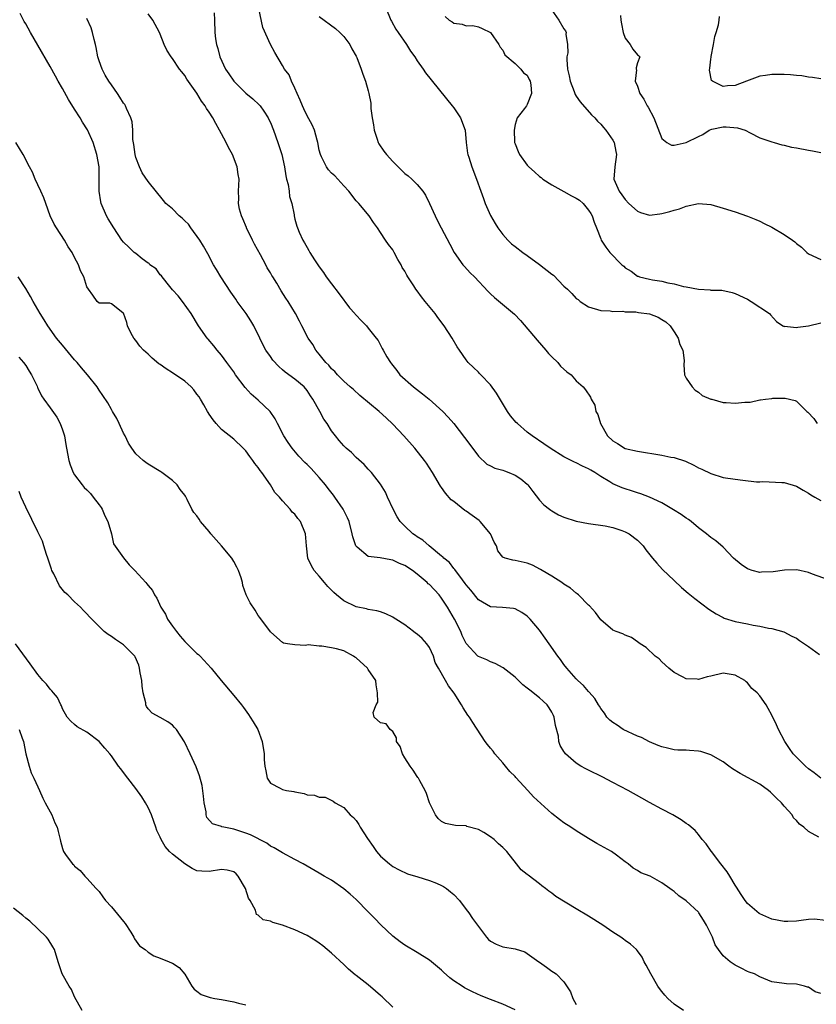
# Model space of a CAD drawing. Units: inches. Extents: x 2634000 to 2637000, y 1473067 to 1476000.
# Drawn here: x 2634778 to 2634908, y 1473306 to 1473467 of the extents above; entities that cross this region are included whole.
import ezdxf

# ---------------------------------------------------------------- set-up
doc = ezdxf.new("R2010")
doc.units = ezdxf.units.IN
doc.header["$MEASUREMENT"] = 0
doc.layers.add('LD26341473_2ft', color=20, linetype='Continuous')

msp = doc.modelspace()

# ---------------------------------------------------------------- linework, layer by layer
at = {"layer": 'LD26341473_2ft'}
for points, elevation in [([(2634809.8, 1473468.2), (2634809.88, 1473467), (2634809.94, 1473465), (2634810.04, 1473463.96), (2634810.17, 1473463), (2634810.38, 1473462.38), (2634810.74, 1473461), (2634811.68, 1473459), (2634812.2, 1473458.2), (2634813.02, 1473457), (2634815, 1473455.05), (2634816.11, 1473454.11), (2634817.17, 1473453.17), (2634817.31, 1473453), (2634817.91, 1473452.09), (2634818.66, 1473451), (2634818.77, 1473450.77), (2634819, 1473450.27), (2634819.5, 1473449), (2634820.2, 1473447), (2634820.85, 1473445), (2634821.3, 1473443), (2634821.53, 1473441.53), (2634821.65, 1473441), (2634821.89, 1473440.11), (2634822.06, 1473439), (2634822.14, 1473438.14), (2634822.49, 1473437), (2634822.86, 1473435.14), (2634822.87, 1473435), (2634823, 1473434.47), (2634823.31, 1473433.31), (2634823.41, 1473433), (2634823.7, 1473432.3), (2634824.31, 1473431), (2634824.59, 1473430.59), (2634825, 1473429.8), (2634825.3, 1473429.3), (2634825.44, 1473429), (2634826.21, 1473427.79), (2634826.74, 1473427), (2634827, 1473426.67), (2634827.7, 1473425.7), (2634828.14, 1473425), (2634829, 1473423.89), (2634830.22, 1473422.22), (2634831.96, 1473419.96), (2634832.81, 1473419), (2634832.88, 1473418.88), (2634833, 1473418.75), (2634833.85, 1473417.85), (2634834.72, 1473417), (2634835, 1473416.63), (2634836.31, 1473415), (2634836.6, 1473414.6), (2634837, 1473413.81), (2634837.3, 1473413.3), (2634837.44, 1473413), (2634838.06, 1473411.94), (2634838.64, 1473411), (2634838.8, 1473410.8), (2634839, 1473410.51), (2634839.68, 1473409.68), (2634840.18, 1473409), (2634842.39, 1473407), (2634843.88, 1473405.88), (2634844.97, 1473405), (2634847.18, 1473403), (2634848.07, 1473402.07), (2634849.01, 1473401.01), (2634850.76, 1473398.76), (2634851.59, 1473397.59), (2634853, 1473395.69), (2634854.4, 1473394.4), (2634855, 1473394.11), (2634855.72, 1473393.72), (2634857, 1473393.37), (2634857.26, 1473393.26), (2634857.97, 1473393), (2634859, 1473392.57), (2634859.95, 1473391.95), (2634861, 1473391.1), (2634861.1, 1473391), (2634861.88, 1473389.88), (2634863, 1473388.5), (2634863.7, 1473387.7), (2634864.63, 1473387), (2634864.83, 1473386.83), (2634865, 1473386.75), (2634866.1, 1473386.1), (2634867, 1473385.71), (2634869, 1473385.06), (2634871, 1473384.65), (2634873.73, 1473384.27), (2634875, 1473383.99), (2634876.48, 1473383.52), (2634877, 1473383.33), (2634877.63, 1473383), (2634879, 1473381.92), (2634879.92, 1473381), (2634880.38, 1473380.38), (2634881.46, 1473379), (2634882.16, 1473378.16), (2634883.13, 1473377.13), (2634885, 1473375.33), (2634886.22, 1473374.22), (2634887.29, 1473373.29), (2634888.39, 1473372.39), (2634890.68, 1473370.68), (2634891.9, 1473369.9), (2634893, 1473369.31), (2634893.21, 1473369.21), (2634895, 1473368.65), (2634897, 1473368.27), (2634897.95, 1473368.05), (2634899, 1473367.89), (2634900.45, 1473367.55), (2634901, 1473367.48), (2634902.96, 1473366.96), (2634904.27, 1473366.27), (2634905, 1473365.91), (2634905.51, 1473365.51), (2634906.32, 1473365), (2634907, 1473364.55), (2634908.78, 1473363.22)], 10022), ([(2634911, 1473375.18), (2634907.63, 1473376.37), (2634907, 1473376.67), (2634905.09, 1473377.09), (2634903.04, 1473377.04), (2634901.21, 1473376.79), (2634899.29, 1473376.71), (2634899, 1473376.68), (2634897.74, 1473377), (2634897.18, 1473377.18), (2634897, 1473377.27), (2634895.99, 1473377.99), (2634894.74, 1473379), (2634893, 1473380.78), (2634891.84, 1473381.84), (2634891, 1473382.38), (2634890.68, 1473382.68), (2634890.3, 1473383), (2634889, 1473383.96), (2634887.77, 1473385), (2634887.33, 1473385.33), (2634887, 1473385.53), (2634886.15, 1473386.15), (2634884.92, 1473386.92), (2634883, 1473388.06), (2634881, 1473389), (2634879.55, 1473389.55), (2634879, 1473389.7), (2634878.03, 1473390.03), (2634877, 1473390.33), (2634876.52, 1473390.52), (2634875, 1473391.18), (2634874.5, 1473391.5), (2634873, 1473392.38), (2634872.02, 1473393), (2634871.37, 1473393.37), (2634871, 1473393.62), (2634870.04, 1473394.04), (2634869, 1473394.59), (2634868.71, 1473394.71), (2634868.19, 1473395), (2634867, 1473395.6), (2634864.73, 1473397), (2634863.72, 1473397.72), (2634861.79, 1473399), (2634861, 1473399.63), (2634859.39, 1473401), (2634859.2, 1473401.2), (2634858.28, 1473402.28), (2634857.78, 1473403), (2634855.97, 1473405.97), (2634855, 1473407.35), (2634853.38, 1473409), (2634853.21, 1473409.21), (2634853, 1473409.44), (2634852.21, 1473410.21), (2634851.33, 1473411), (2634851, 1473411.42), (2634849.94, 1473413), (2634849.55, 1473413.55), (2634848.74, 1473415), (2634847.42, 1473417), (2634846.37, 1473418.37), (2634845.92, 1473419), (2634844.33, 1473421), (2634843.72, 1473421.72), (2634843, 1473422.73), (2634842.79, 1473423), (2634842.44, 1473423.56), (2634841.49, 1473425), (2634841.3, 1473425.3), (2634841, 1473425.92), (2634840.56, 1473426.56), (2634840.37, 1473427), (2634839.85, 1473427.85), (2634839.25, 1473429), (2634839, 1473429.42), (2634838.29, 1473430.29), (2634837.8, 1473431), (2634837, 1473432.29), (2634836.51, 1473433), (2634835.88, 1473433.88), (2634835.15, 1473435), (2634833.44, 1473437), (2634833.22, 1473437.22), (2634833, 1473437.47), (2634831.82, 1473439), (2634831, 1473439.87), (2634830.01, 1473441), (2634829.52, 1473441.52), (2634829, 1473441.98), (2634828.52, 1473442.52), (2634828.16, 1473443), (2634827.37, 1473444.63), (2634827.18, 1473445), (2634827, 1473445.74), (2634826.77, 1473447), (2634826.64, 1473447.36), (2634826.22, 1473449), (2634825.85, 1473449.85), (2634825, 1473451.34), (2634824.47, 1473452.47), (2634824.23, 1473453), (2634823.88, 1473453.88), (2634823.36, 1473455), (2634823, 1473455.88), (2634822.44, 1473457), (2634822.05, 1473458.05), (2634821.31, 1473459), (2634821, 1473459.57), (2634819.7, 1473461.7), (2634819, 1473463.03), (2634817.77, 1473465.77), (2634817.1, 1473468.9)], 10020), ([(2634837.9, 1473469), (2634838.71, 1473467), (2634838.8, 1473466.8), (2634839.53, 1473465.53), (2634839.87, 1473465), (2634841.23, 1473463), (2634841.92, 1473461.92), (2634842.59, 1473461), (2634843, 1473460.36), (2634844, 1473459), (2634844.37, 1473458.37), (2634848.72, 1473453), (2634849, 1473452.63), (2634850.07, 1473451), (2634850.82, 1473449), (2634851.03, 1473447), (2634851.24, 1473445.24), (2634851.28, 1473445), (2634851.44, 1473444.56), (2634851.93, 1473443), (2634852.71, 1473441), (2634853.39, 1473439), (2634853.84, 1473437.84), (2634854.12, 1473437), (2634855, 1473435.07), (2634855.76, 1473433.76), (2634856.21, 1473433), (2634857, 1473431.93), (2634857.83, 1473431), (2634858.43, 1473430.43), (2634859, 1473429.96), (2634860.26, 1473429), (2634861, 1473428.49), (2634863.02, 1473427.02), (2634865, 1473425.43), (2634865.26, 1473425.26), (2634867, 1473423.5), (2634867.6, 1473423), (2634868.31, 1473422.31), (2634869, 1473421.45), (2634869.3, 1473421.3), (2634869.65, 1473421), (2634871, 1473420.13), (2634873, 1473419.52), (2634874.54, 1473419.46), (2634875, 1473419.33), (2634876.6, 1473419.4), (2634877, 1473419.29), (2634878.72, 1473419.28), (2634879.19, 1473419.19), (2634881, 1473418.97), (2634882.39, 1473418.39), (2634883, 1473418.06), (2634883.63, 1473417.63), (2634884.35, 1473417), (2634885, 1473416.04), (2634885.68, 1473415), (2634885.95, 1473413.95), (2634886.45, 1473413), (2634886.67, 1473411.33), (2634886.6, 1473410.6), (2634886.73, 1473409), (2634887, 1473408.44), (2634887.94, 1473407), (2634888.47, 1473406.47), (2634889, 1473406.15), (2634889.6, 1473405.6), (2634891.03, 1473405.03), (2634891.19, 1473405), (2634893, 1473404.47), (2634893.54, 1473404.46), (2634895, 1473404.37), (2634896.54, 1473404.54), (2634897.46, 1473404.54), (2634899, 1473404.87), (2634899.13, 1473404.87), (2634899.93, 1473405), (2634901, 1473405.13), (2634901.16, 1473405.16), (2634903.18, 1473405.18), (2634904.78, 1473404.78), (2634905, 1473404.66), (2634906.69, 1473403), (2634906.88, 1473402.88), (2634907.87, 1473401.87), (2634908.38, 1473401)], 10016), ([(2634865, 1473468.65), (2634866.15, 1473467), (2634867, 1473465.58), (2634867.23, 1473465.23), (2634867.35, 1473465), (2634867.32, 1473464.68), (2634867.59, 1473463), (2634867.63, 1473461.63), (2634867.48, 1473461), (2634867.45, 1473460.55), (2634867.6, 1473459), (2634867.86, 1473457.86), (2634868.03, 1473457), (2634868.67, 1473455.33), (2634868.84, 1473454.84), (2634869, 1473454.55), (2634869.63, 1473453.63), (2634871.51, 1473451.51), (2634872.02, 1473451), (2634872.49, 1473450.49), (2634873, 1473450), (2634873.44, 1473449.44), (2634873.83, 1473449), (2634875, 1473447.35), (2634875.18, 1473447), (2634875.5, 1473445.5), (2634875.57, 1473445), (2634875.32, 1473443), (2634875.17, 1473441), (2634876.01, 1473439), (2634876.44, 1473438.44), (2634877, 1473437.67), (2634877.62, 1473437), (2634879, 1473435.73), (2634879.51, 1473435.51), (2634881, 1473435.12), (2634882.67, 1473435.33), (2634883, 1473435.35), (2634884.32, 1473435.68), (2634885, 1473435.91), (2634885.88, 1473436.12), (2634887, 1473436.58), (2634889, 1473437.01), (2634891, 1473436.82), (2634893, 1473436.26), (2634895, 1473435.62), (2634897, 1473434.94), (2634898.37, 1473434.37), (2634899, 1473434.14), (2634899.75, 1473433.75), (2634901, 1473433.16), (2634903, 1473431.96), (2634904.35, 1473431), (2634904.72, 1473430.72), (2634905, 1473430.47), (2634905.85, 1473429.85), (2634906.72, 1473429), (2634907, 1473428.76), (2634909, 1473427.86)], 10012), ([(2634909.75, 1473319.75), (2634907.95, 1473319.95), (2634907, 1473319.88), (2634905.76, 1473319.76), (2634905, 1473319.66), (2634903.57, 1473319.57), (2634903, 1473319.56), (2634901, 1473319.94), (2634899, 1473320.84), (2634898.9, 1473320.9), (2634897, 1473322.52), (2634896.64, 1473323), (2634895.99, 1473323.99), (2634895.22, 1473325.22), (2634895, 1473325.53), (2634894.09, 1473327), (2634893.69, 1473327.69), (2634892.66, 1473329), (2634891.12, 1473331), (2634891.08, 1473331.08), (2634890.27, 1473332.27), (2634889.59, 1473333), (2634889, 1473333.81), (2634888.46, 1473334.46), (2634887.77, 1473335), (2634887.37, 1473335.37), (2634887, 1473335.6), (2634886.18, 1473336.18), (2634884.77, 1473337), (2634883, 1473337.94), (2634881, 1473339.04), (2634879.75, 1473339.75), (2634877.51, 1473341), (2634875, 1473342.31), (2634873.25, 1473343.25), (2634871, 1473344.35), (2634870.55, 1473344.55), (2634869.76, 1473345), (2634869, 1473345.49), (2634867.27, 1473347), (2634867.14, 1473347.14), (2634867, 1473347.4), (2634866.37, 1473348.37), (2634866.18, 1473349), (2634866.11, 1473349.89), (2634865.61, 1473351.61), (2634865.42, 1473353), (2634865.28, 1473353.29), (2634865, 1473353.82), (2634864.55, 1473354.55), (2634864.25, 1473355), (2634863.61, 1473355.61), (2634863, 1473356.14), (2634861.39, 1473357.39), (2634861, 1473357.76), (2634860.28, 1473358.28), (2634859, 1473359.52), (2634857.06, 1473361.06), (2634855.76, 1473361.76), (2634855, 1473362.07), (2634854.37, 1473362.37), (2634853, 1473362.92), (2634852.91, 1473363), (2634851.02, 1473365.02), (2634850.38, 1473366.38), (2634850.13, 1473367), (2634849.1, 1473369), (2634848.31, 1473370.31), (2634847.95, 1473371), (2634847, 1473372.45), (2634846.57, 1473373), (2634845, 1473374.67), (2634844.82, 1473374.82), (2634844.65, 1473375), (2634843, 1473376.4), (2634842.21, 1473377), (2634841, 1473377.8), (2634840.13, 1473378.13), (2634839, 1473378.69), (2634838.71, 1473378.71), (2634836.94, 1473379.06), (2634835, 1473379.3), (2634833.2, 1473380.8), (2634833, 1473380.95), (2634832.97, 1473381), (2634832.49, 1473382.49), (2634832.38, 1473383), (2634831.88, 1473385), (2634831.61, 1473385.61), (2634830.92, 1473387), (2634829.54, 1473389), (2634829.31, 1473389.31), (2634828.42, 1473390.42), (2634827.99, 1473391), (2634827, 1473392.22), (2634825.65, 1473393.65), (2634825, 1473394.31), (2634824.64, 1473394.64), (2634823.67, 1473395.67), (2634822.54, 1473397), (2634821.9, 1473397.9), (2634821.18, 1473399), (2634820.17, 1473401), (2634819.79, 1473401.79), (2634818.99, 1473402.99), (2634817, 1473404.84), (2634815.85, 1473405.85), (2634814.89, 1473406.89), (2634813.32, 1473409), (2634813, 1473409.48), (2634811.86, 1473411), (2634811, 1473412.22), (2634810.3, 1473413), (2634809.73, 1473413.73), (2634808.8, 1473414.8), (2634808.64, 1473415), (2634807.24, 1473417), (2634806.03, 1473419), (2634804.61, 1473421), (2634803.91, 1473421.91), (2634803, 1473422.91), (2634802.56, 1473423.44), (2634801.3, 1473425), (2634801.18, 1473425.18), (2634801, 1473425.33), (2634800.32, 1473426.32), (2634799.29, 1473427), (2634799.17, 1473427.17), (2634799, 1473427.25), (2634798.03, 1473427.97), (2634797, 1473428.81), (2634796.74, 1473429), (2634795.88, 1473429.88), (2634795, 1473430.69), (2634794.73, 1473431), (2634793.38, 1473433), (2634792.5, 1473434.5), (2634792.22, 1473435), (2634791.36, 1473437), (2634791.29, 1473437.29), (2634791.01, 1473439), (2634791.03, 1473440.97), (2634790.98, 1473443.02), (2634790.64, 1473445), (2634790.03, 1473447), (2634789.08, 1473449.08), (2634788.29, 1473450.29), (2634787.89, 1473451), (2634787, 1473452.45), (2634786, 1473454), (2634785, 1473455.8), (2634784.28, 1473457), (2634783.85, 1473457.85), (2634783, 1473459.41), (2634781, 1473462.9), (2634779.76, 1473465), (2634779, 1473466.39), (2634778.77, 1473466.77), (2634778.09, 1473468.09)], 10028), ([(2634908.65, 1473333.35), (2634907, 1473334.28), (2634906.23, 1473335), (2634905.49, 1473335.49), (2634905, 1473336.09), (2634904.52, 1473336.52), (2634904.3, 1473337), (2634903, 1473338.46), (2634902.56, 1473339), (2634901.76, 1473339.76), (2634901, 1473340.53), (2634900.74, 1473340.74), (2634900.46, 1473341), (2634899, 1473342.02), (2634895.81, 1473343.81), (2634894.55, 1473344.55), (2634893.97, 1473345), (2634893, 1473345.68), (2634891, 1473346.83), (2634889.36, 1473347.36), (2634889, 1473347.46), (2634887.53, 1473347.53), (2634887, 1473347.59), (2634885.62, 1473347.62), (2634885, 1473347.68), (2634883.91, 1473347.91), (2634883, 1473348.12), (2634882.39, 1473348.39), (2634881, 1473348.94), (2634879.66, 1473349.66), (2634879, 1473349.9), (2634876.7, 1473351), (2634875.67, 1473351.67), (2634875, 1473352.15), (2634874.51, 1473352.51), (2634874.02, 1473353), (2634873.63, 1473353.63), (2634873, 1473354.44), (2634872.8, 1473354.8), (2634872.66, 1473355), (2634872.06, 1473356.06), (2634871.09, 1473357.09), (2634871, 1473357.17), (2634870.18, 1473358.18), (2634869.26, 1473359), (2634869, 1473359.26), (2634867.47, 1473361), (2634867, 1473361.61), (2634866.42, 1473362.42), (2634865.97, 1473363), (2634864.56, 1473365), (2634863.93, 1473365.93), (2634863, 1473367.21), (2634861.48, 1473369), (2634861, 1473369.49), (2634860.09, 1473370.09), (2634859, 1473370.69), (2634858.75, 1473370.75), (2634856.93, 1473370.93), (2634855, 1473371.06), (2634853, 1473372.18), (2634851.75, 1473373.75), (2634851, 1473374.66), (2634850.87, 1473374.87), (2634849.96, 1473376.04), (2634849.25, 1473377), (2634849.17, 1473377.17), (2634849, 1473377.33), (2634848.28, 1473378.28), (2634847.35, 1473379), (2634847.2, 1473379.2), (2634847, 1473379.35), (2634844.95, 1473381), (2634843.93, 1473381.93), (2634843, 1473382.51), (2634842.73, 1473382.73), (2634842.29, 1473383), (2634841, 1473384.21), (2634840.24, 1473385), (2634839.74, 1473385.74), (2634839.05, 1473387), (2634838.17, 1473389), (2634837.8, 1473389.8), (2634837, 1473391.13), (2634835.51, 1473393), (2634835, 1473393.57), (2634834.31, 1473394.31), (2634833, 1473395.49), (2634832.27, 1473396.27), (2634831.4, 1473397), (2634831, 1473397.38), (2634830.27, 1473398.27), (2634829.62, 1473399), (2634829, 1473399.85), (2634828.27, 1473401), (2634827.74, 1473401.74), (2634827.09, 1473403), (2634825.96, 1473405), (2634825.55, 1473405.55), (2634825, 1473406.4), (2634824.5, 1473407), (2634823, 1473408.29), (2634821.43, 1473409.43), (2634821, 1473409.83), (2634820.36, 1473410.36), (2634819.41, 1473411.41), (2634819, 1473411.96), (2634818.28, 1473413), (2634817.81, 1473413.81), (2634817.26, 1473415), (2634816.28, 1473417), (2634815.81, 1473417.81), (2634815.02, 1473419.02), (2634813.57, 1473421), (2634813.35, 1473421.35), (2634812.51, 1473422.51), (2634810.89, 1473425), (2634810.21, 1473426.21), (2634809.72, 1473427), (2634808.75, 1473428.75), (2634808.05, 1473430.05), (2634807.44, 1473431), (2634806.01, 1473433), (2634805.61, 1473433.61), (2634805, 1473434.19), (2634804.6, 1473434.6), (2634804.11, 1473435), (2634803, 1473436.12), (2634801.9, 1473437), (2634801.52, 1473437.52), (2634799, 1473440.59), (2634798.04, 1473442.04), (2634797.58, 1473443), (2634797, 1473444.53), (2634796.87, 1473445), (2634796.66, 1473446.66), (2634796.52, 1473447.48), (2634796.49, 1473449), (2634796.39, 1473450.39), (2634796.21, 1473451), (2634795.47, 1473452.53), (2634795.3, 1473453), (2634795.18, 1473453.18), (2634795, 1473453.39), (2634794.41, 1473454.41), (2634794, 1473455), (2634793, 1473456.39), (2634792.61, 1473457), (2634792.01, 1473458.01), (2634791.47, 1473459), (2634791, 1473460.32), (2634790.78, 1473461), (2634790.53, 1473462.53), (2634790.41, 1473463), (2634790.17, 1473463.83), (2634789.94, 1473465), (2634789.7, 1473465.71), (2634789, 1473467.28)], 10026), ([(2634909, 1473343.01), (2634907.9, 1473343.9), (2634907, 1473344.54), (2634906.47, 1473345), (2634905, 1473346.45), (2634904.46, 1473347), (2634903.88, 1473347.88), (2634903.09, 1473349), (2634902.06, 1473351), (2634901.75, 1473351.75), (2634901, 1473353.3), (2634900.4, 1473354.4), (2634900.04, 1473355), (2634899, 1473356.51), (2634898.61, 1473357), (2634897.71, 1473357.71), (2634897, 1473358.59), (2634896.76, 1473358.76), (2634896.54, 1473359), (2634895, 1473359.88), (2634893, 1473360.2), (2634891, 1473359.71), (2634890.41, 1473359.59), (2634889, 1473359.18), (2634888.78, 1473359.22), (2634887, 1473359.26), (2634886.4, 1473359.6), (2634885, 1473360.29), (2634884.15, 1473361), (2634883, 1473362.07), (2634882.54, 1473362.54), (2634881.92, 1473363), (2634880.41, 1473364.41), (2634879.43, 1473365), (2634879, 1473365.34), (2634878.02, 1473366.02), (2634877, 1473366.4), (2634876.63, 1473366.63), (2634875.54, 1473367), (2634875, 1473367.25), (2634873, 1473368.92), (2634872.14, 1473370.14), (2634871.18, 1473371.18), (2634871, 1473371.32), (2634869.36, 1473373), (2634869.17, 1473373.18), (2634869, 1473373.28), (2634868.07, 1473374.07), (2634867, 1473374.76), (2634866.67, 1473375), (2634865, 1473376.08), (2634863.42, 1473377), (2634863.17, 1473377.17), (2634861.85, 1473377.85), (2634861, 1473378.18), (2634859, 1473378.63), (2634858.65, 1473378.65), (2634857.36, 1473379), (2634857, 1473379.18), (2634856.2, 1473380.2), (2634855.97, 1473381), (2634855.6, 1473381.6), (2634855, 1473383), (2634853.27, 1473385), (2634853.14, 1473385.14), (2634851.98, 1473385.98), (2634851, 1473386.71), (2634850.81, 1473386.81), (2634849, 1473388.25), (2634848.56, 1473388.56), (2634847.61, 1473389.61), (2634847, 1473390.54), (2634846.8, 1473390.8), (2634845.51, 1473393), (2634844.52, 1473394.52), (2634844.2, 1473395), (2634842.61, 1473397), (2634840.82, 1473399), (2634839, 1473400.89), (2634837.93, 1473401.93), (2634836.77, 1473403), (2634833.62, 1473405.62), (2634832.57, 1473406.57), (2634832.04, 1473407), (2634831, 1473407.93), (2634829.97, 1473409), (2634829.52, 1473409.52), (2634829, 1473409.98), (2634828.56, 1473410.56), (2634828.08, 1473411), (2634827, 1473412.34), (2634826.45, 1473413), (2634825.95, 1473413.95), (2634825.19, 1473415), (2634824.15, 1473417), (2634823.78, 1473417.78), (2634823.09, 1473419), (2634821.89, 1473421), (2634821.5, 1473421.5), (2634820.74, 1473422.74), (2634820.05, 1473423.95), (2634819.4, 1473425), (2634819.24, 1473425.24), (2634819, 1473425.69), (2634818.49, 1473426.49), (2634818.26, 1473427), (2634817.4, 1473428.6), (2634816.38, 1473430.38), (2634816.09, 1473431), (2634815.11, 1473433), (2634815.09, 1473433.09), (2634814.51, 1473434.51), (2634814.25, 1473435), (2634813.93, 1473436.07), (2634813.76, 1473437), (2634813.83, 1473437.83), (2634813.79, 1473439), (2634813.91, 1473441), (2634813.75, 1473441.75), (2634813.59, 1473443), (2634812.8, 1473445), (2634812.14, 1473446.14), (2634811.78, 1473447), (2634811, 1473448.39), (2634810.68, 1473449), (2634810.07, 1473450.07), (2634809.59, 1473451), (2634809, 1473451.94), (2634808.57, 1473452.57), (2634808.33, 1473453), (2634807.76, 1473453.76), (2634806.97, 1473455.03), (2634805.36, 1473457.36), (2634805, 1473457.92), (2634804.52, 1473458.52), (2634804.16, 1473459), (2634803, 1473460.72), (2634802.76, 1473461), (2634802.08, 1473462.08), (2634801.63, 1473463), (2634801, 1473464.68), (2634800.86, 1473465), (2634799.77, 1473467), (2634799, 1473468)], 10024), ([(2634827, 1473467.59), (2634829.65, 1473465.65), (2634830.38, 1473465), (2634831, 1473464.33), (2634831.97, 1473463), (2634832.3, 1473462.3), (2634833, 1473461.13), (2634833.11, 1473460.88), (2634833.85, 1473459), (2634834.14, 1473458.14), (2634834.54, 1473457), (2634835, 1473455.41), (2634835.1, 1473455), (2634835.4, 1473453.4), (2634835.43, 1473453), (2634835.43, 1473452.57), (2634835.64, 1473451), (2634835.88, 1473449.88), (2634835.97, 1473449), (2634836.48, 1473447.52), (2634836.64, 1473447), (2634836.74, 1473446.74), (2634837.54, 1473445.54), (2634837.98, 1473445), (2634839, 1473443.85), (2634839.46, 1473443.46), (2634841, 1473441.94), (2634841.52, 1473441.52), (2634842.12, 1473441), (2634843, 1473440.12), (2634843.95, 1473439), (2634844.37, 1473438.37), (2634845.02, 1473437.02), (2634845.92, 1473435), (2634846.28, 1473434.28), (2634846.93, 1473433), (2634848.33, 1473430.33), (2634849.07, 1473429), (2634850.48, 1473427), (2634850.71, 1473426.71), (2634851.68, 1473425.68), (2634852.35, 1473425), (2634854.6, 1473422.6), (2634855, 1473422.21), (2634855.63, 1473421.62), (2634858.9, 1473418.9), (2634859.89, 1473417.89), (2634862.63, 1473414.63), (2634864.05, 1473413), (2634864.46, 1473412.46), (2634865, 1473411.92), (2634865.97, 1473411), (2634866.41, 1473410.41), (2634867.49, 1473409.49), (2634868.15, 1473409), (2634869, 1473408.03), (2634870.14, 1473407), (2634870.52, 1473406.52), (2634871.35, 1473405.35), (2634871.46, 1473405), (2634872.02, 1473404.02), (2634872.21, 1473403), (2634872.51, 1473402.51), (2634872.96, 1473401), (2634874.14, 1473399), (2634875, 1473398.21), (2634875.73, 1473397.73), (2634877, 1473396.96), (2634879, 1473396.48), (2634883, 1473395.86), (2634884.46, 1473395.54), (2634885, 1473395.44), (2634886.85, 1473394.85), (2634888.23, 1473394.23), (2634889, 1473393.8), (2634889.55, 1473393.55), (2634891, 1473392.84), (2634893, 1473392.22), (2634895, 1473391.9), (2634896.26, 1473391.74), (2634898.49, 1473391.51), (2634899, 1473391.49), (2634899.52, 1473391.52), (2634902.64, 1473391.36), (2634903, 1473391.36), (2634905, 1473390.78), (2634906.11, 1473390.11), (2634907, 1473389.62), (2634907.38, 1473389.38), (2634908.03, 1473389), (2634909, 1473388.41)], 10018), ([(2634847.6, 1473467.6), (2634848.25, 1473467), (2634848.72, 1473466.72), (2634849, 1473466.51), (2634850.35, 1473466.35), (2634851, 1473466.05), (2634852.12, 1473466.12), (2634853, 1473465.9), (2634853.64, 1473465.64), (2634855, 1473464.98), (2634856.35, 1473463), (2634856.57, 1473462.57), (2634857, 1473462.06), (2634857.33, 1473461.33), (2634859, 1473459.91), (2634859.97, 1473459), (2634860.4, 1473458.4), (2634861, 1473457.97), (2634861.31, 1473457.31), (2634861.48, 1473457), (2634861.59, 1473456.41), (2634861.67, 1473455), (2634861, 1473453.18), (2634860.86, 1473453), (2634860.55, 1473452.55), (2634859.34, 1473451), (2634859, 1473449.9), (2634858.86, 1473449), (2634858.91, 1473447.09), (2634858.92, 1473447), (2634859, 1473446.76), (2634859.53, 1473445.53), (2634859.72, 1473445), (2634861, 1473443.28), (2634861.26, 1473443), (2634862.16, 1473442.16), (2634863, 1473441.44), (2634863.25, 1473441.25), (2634863.52, 1473441), (2634865, 1473440.07), (2634867, 1473438.96), (2634868.25, 1473438.25), (2634869, 1473437.9), (2634869.54, 1473437.54), (2634870.14, 1473437), (2634871, 1473435.94), (2634871.39, 1473435.39), (2634871.61, 1473435), (2634871.94, 1473433.94), (2634872.34, 1473433), (2634873, 1473431.22), (2634873.1, 1473431), (2634873.85, 1473429.85), (2634874.49, 1473429), (2634876.48, 1473427), (2634876.76, 1473426.76), (2634877, 1473426.51), (2634877.96, 1473425.96), (2634879, 1473425.13), (2634879.11, 1473425.11), (2634879.37, 1473425), (2634881, 1473424.61), (2634881.49, 1473424.51), (2634883, 1473424.29), (2634883.96, 1473424.04), (2634885, 1473423.87), (2634886.55, 1473423.45), (2634887, 1473423.38), (2634889, 1473422.97), (2634890.88, 1473422.88), (2634891, 1473422.84), (2634892.82, 1473422.82), (2634894.47, 1473422.47), (2634895, 1473422.31), (2634897, 1473421.35), (2634897.62, 1473421), (2634900.61, 1473419), (2634900.78, 1473418.78), (2634901.72, 1473417.72), (2634902.8, 1473417), (2634903, 1473416.91), (2634903.07, 1473416.93), (2634905, 1473416.71), (2634905.21, 1473416.79), (2634907, 1473416.99), (2634909, 1473417.48)], 10014), ([(2634876.26, 1473467.74), (2634876.3, 1473467), (2634876.38, 1473466.38), (2634876.7, 1473465), (2634877, 1473464.04), (2634877.82, 1473463), (2634878.23, 1473462.23), (2634879, 1473461.31), (2634879.2, 1473461.2), (2634879.42, 1473461), (2634879, 1473460), (2634878.79, 1473459.21), (2634878.82, 1473459), (2634878.87, 1473458.87), (2634878.66, 1473457), (2634879, 1473456.17), (2634879.4, 1473455), (2634880.06, 1473454.06), (2634880.59, 1473453), (2634880.75, 1473452.75), (2634881.69, 1473451), (2634883, 1473447.65), (2634883.83, 1473447), (2634884.56, 1473446.56), (2634885, 1473446.55), (2634887, 1473446.96), (2634889, 1473447.94), (2634889.7, 1473448.3), (2634890.72, 1473449), (2634891, 1473449.13), (2634891.15, 1473449.15), (2634893, 1473449.55), (2634893.52, 1473449.52), (2634895.36, 1473449.36), (2634896.61, 1473449), (2634897.45, 1473448.55), (2634899, 1473447.77), (2634901, 1473447.1), (2634901.38, 1473447), (2634902.6, 1473446.59), (2634903, 1473446.55), (2634904.22, 1473446.22), (2634905, 1473446.11), (2634907, 1473445.71), (2634907.63, 1473445.63), (2634909, 1473445.36)], 10010), ([(2634909, 1473457.41), (2634907.63, 1473457.63), (2634907, 1473457.69), (2634905.86, 1473457.86), (2634905, 1473457.92), (2634904.03, 1473458.03), (2634903, 1473458.09), (2634901, 1473458.13), (2634899.95, 1473457.95), (2634899, 1473457.84), (2634896.86, 1473457), (2634895, 1473456.31), (2634893.74, 1473456.26), (2634893, 1473456.15), (2634891.29, 1473457), (2634891.14, 1473457.14), (2634890.81, 1473458.81), (2634890.87, 1473459.13), (2634891, 1473460.62), (2634891.05, 1473460.95), (2634891.05, 1473461.05), (2634891.45, 1473463), (2634891.68, 1473464.32), (2634891.86, 1473465), (2634892.24, 1473466.24), (2634892.36, 1473467), (2634892.42, 1473467.58)], 10008), ([(2634909, 1473307.83), (2634908.08, 1473308.08), (2634907, 1473308.82), (2634906.83, 1473308.83), (2634906.33, 1473309), (2634905, 1473309.32), (2634903.38, 1473309.38), (2634903, 1473309.42), (2634901, 1473309.73), (2634899, 1473310.53), (2634898.15, 1473311), (2634897.29, 1473311.29), (2634897, 1473311.41), (2634895.96, 1473311.96), (2634895, 1473312.43), (2634894.66, 1473312.66), (2634894.19, 1473313), (2634893, 1473313.99), (2634892.25, 1473315), (2634891.74, 1473315.74), (2634891.29, 1473317), (2634890.32, 1473319), (2634889.82, 1473319.82), (2634889.07, 1473321), (2634889, 1473321.09), (2634887, 1473322.98), (2634885.79, 1473323.79), (2634885, 1473324.51), (2634884.69, 1473324.69), (2634884.29, 1473325), (2634883, 1473325.92), (2634881.07, 1473327), (2634879.56, 1473327.56), (2634879, 1473327.93), (2634878.3, 1473328.3), (2634877.47, 1473329), (2634877, 1473329.34), (2634875.57, 1473330.43), (2634874.79, 1473331), (2634872.36, 1473332.36), (2634871, 1473333.17), (2634869, 1473334.41), (2634868.14, 1473335), (2634867, 1473335.73), (2634866.27, 1473336.27), (2634865, 1473337.24), (2634861.99, 1473339.99), (2634861.1, 1473341), (2634859.13, 1473343.13), (2634859, 1473343.28), (2634858.12, 1473344.12), (2634857.44, 1473345), (2634857, 1473345.53), (2634855.67, 1473347), (2634855.41, 1473347.41), (2634855, 1473347.93), (2634854.51, 1473348.51), (2634854.11, 1473349), (2634852.1, 1473352.1), (2634851.56, 1473353), (2634851.3, 1473353.3), (2634850.5, 1473354.5), (2634850.26, 1473355), (2634849.06, 1473356.94), (2634848.14, 1473358.14), (2634847.62, 1473359), (2634846.46, 1473361), (2634845.96, 1473361.96), (2634845.66, 1473363), (2634845, 1473364.37), (2634844.58, 1473365), (2634843.84, 1473365.84), (2634843, 1473366.57), (2634842.75, 1473366.75), (2634842.37, 1473367), (2634841, 1473368.09), (2634839.49, 1473369), (2634839.21, 1473369.21), (2634839, 1473369.35), (2634837.87, 1473369.87), (2634837, 1473370.2), (2634836.38, 1473370.38), (2634835, 1473370.58), (2634834.71, 1473370.71), (2634833, 1473371.04), (2634831, 1473372.02), (2634829.79, 1473373), (2634829.37, 1473373.37), (2634829, 1473373.75), (2634828.37, 1473374.37), (2634827.84, 1473375), (2634827, 1473376.05), (2634826.17, 1473377), (2634825.73, 1473377.73), (2634825.12, 1473379), (2634824.88, 1473381), (2634824.75, 1473383), (2634823.9, 1473385), (2634823.51, 1473385.51), (2634823, 1473386.21), (2634822.55, 1473386.55), (2634822.22, 1473387), (2634821, 1473388.37), (2634820.49, 1473389), (2634819.73, 1473389.73), (2634819.02, 1473391), (2634817.6, 1473393), (2634817.32, 1473393.32), (2634817, 1473393.84), (2634816.46, 1473394.46), (2634816.14, 1473395), (2634815.62, 1473395.62), (2634815, 1473396.55), (2634814.57, 1473397), (2634813, 1473398.49), (2634811, 1473400.07), (2634810.16, 1473401), (2634809.62, 1473401.62), (2634809, 1473402.53), (2634808.82, 1473402.82), (2634808.73, 1473403), (2634808.1, 1473404.1), (2634807.6, 1473405), (2634807.36, 1473405.36), (2634807, 1473405.82), (2634806.51, 1473406.51), (2634806.07, 1473407), (2634805, 1473407.95), (2634803, 1473409.31), (2634801.96, 1473409.96), (2634801, 1473410.65), (2634800.78, 1473410.78), (2634799.69, 1473411.69), (2634799, 1473412.34), (2634798.23, 1473413), (2634797.68, 1473413.68), (2634797, 1473414.61), (2634796.66, 1473415), (2634796.23, 1473415.77), (2634795.62, 1473417), (2634795.55, 1473417.55), (2634795, 1473419.07), (2634794.85, 1473419.15), (2634793, 1473420.58), (2634792.73, 1473420.73), (2634791, 1473420.68), (2634790.67, 1473421), (2634789.99, 1473421.99), (2634789.24, 1473423), (2634789, 1473423.37), (2634788.49, 1473425), (2634787.97, 1473425.97), (2634787.63, 1473427), (2634787, 1473428.15), (2634786.58, 1473429), (2634785.92, 1473429.92), (2634785.32, 1473431), (2634784.02, 1473433), (2634783.64, 1473433.64), (2634782.99, 1473434.99), (2634782.27, 1473437), (2634781.95, 1473437.95), (2634781.47, 1473439), (2634781, 1473440.08), (2634780.55, 1473441), (2634780.12, 1473442.12), (2634779.63, 1473443), (2634778.6, 1473445), (2634777.4, 1473447)], 10030), ([(2634886.52, 1473305), (2634885, 1473306.08), (2634884, 1473307), (2634883.51, 1473307.51), (2634883, 1473308.15), (2634882.61, 1473308.61), (2634882.35, 1473309), (2634881.18, 1473311), (2634880.45, 1473312.45), (2634880.13, 1473313), (2634879.76, 1473313.76), (2634879, 1473314.8), (2634878.83, 1473315), (2634877.88, 1473315.88), (2634877, 1473316.47), (2634876.71, 1473316.71), (2634876.28, 1473317), (2634875, 1473317.81), (2634873.33, 1473319), (2634871, 1473320.46), (2634869, 1473321.65), (2634865.69, 1473323.69), (2634865, 1473324.23), (2634864.54, 1473324.54), (2634863.98, 1473325), (2634863.4, 1473325.4), (2634863, 1473325.73), (2634861.13, 1473327.13), (2634861, 1473327.27), (2634860.01, 1473328.01), (2634859.24, 1473329), (2634857.64, 1473331), (2634857, 1473331.67), (2634856.27, 1473332.27), (2634855.56, 1473333), (2634855, 1473333.43), (2634853.87, 1473334.13), (2634853, 1473334.63), (2634851.14, 1473335.14), (2634851, 1473335.2), (2634849.26, 1473335.26), (2634847.63, 1473335.63), (2634847, 1473335.93), (2634846.44, 1473336.44), (2634846.02, 1473337), (2634845.01, 1473339), (2634844.51, 1473340.51), (2634844.3, 1473341), (2634843.42, 1473342.58), (2634843.21, 1473343), (2634843.13, 1473343.13), (2634843, 1473343.3), (2634842.34, 1473344.34), (2634841.87, 1473345), (2634841, 1473346.33), (2634840.59, 1473347), (2634840.19, 1473348.19), (2634839.62, 1473349), (2634839.63, 1473349.63), (2634839, 1473350.68), (2634838.57, 1473351), (2634837.93, 1473351.93), (2634837, 1473352.05), (2634835.94, 1473353), (2634835.78, 1473353.78), (2634836.3, 1473355), (2634836.54, 1473355.46), (2634836.52, 1473357), (2634836.27, 1473358.27), (2634836.22, 1473359), (2634835, 1473360.78), (2634834.87, 1473361), (2634833, 1473362.7), (2634832.81, 1473362.81), (2634832.57, 1473363), (2634831, 1473363.85), (2634829.82, 1473364.18), (2634829, 1473364.35), (2634827.41, 1473364.59), (2634827, 1473364.59), (2634825.2, 1473364.8), (2634824.74, 1473364.74), (2634823, 1473364.8), (2634821.78, 1473365), (2634821.12, 1473365.12), (2634821, 1473365.19), (2634820.05, 1473366.05), (2634819, 1473366.93), (2634817.29, 1473369.29), (2634817, 1473369.65), (2634816.49, 1473370.49), (2634815.69, 1473371.69), (2634815.03, 1473373.03), (2634814.51, 1473374.51), (2634814.44, 1473375), (2634814.22, 1473375.78), (2634813.8, 1473377), (2634813.54, 1473377.54), (2634813, 1473378.48), (2634812.67, 1473379), (2634811.01, 1473381.01), (2634809.25, 1473383), (2634809, 1473383.34), (2634807.58, 1473385), (2634807.37, 1473385.37), (2634807, 1473385.95), (2634806.49, 1473386.49), (2634806.15, 1473387), (2634805.4, 1473388.6), (2634805.13, 1473389.13), (2634805, 1473389.33), (2634804.24, 1473390.24), (2634803.78, 1473391), (2634803, 1473391.73), (2634801.25, 1473393), (2634801.1, 1473393.1), (2634799, 1473394.35), (2634798.63, 1473394.63), (2634798.2, 1473395), (2634797, 1473396.09), (2634796.32, 1473397), (2634795.82, 1473397.82), (2634795.26, 1473399), (2634795, 1473399.47), (2634794.3, 1473401), (2634793.87, 1473401.87), (2634793.2, 1473403), (2634793, 1473403.32), (2634792.4, 1473404.4), (2634791.63, 1473405.63), (2634791, 1473406.49), (2634790.67, 1473407), (2634789.08, 1473409), (2634788.13, 1473410.13), (2634787.41, 1473411), (2634787, 1473411.46), (2634785, 1473413.84), (2634784.05, 1473415), (2634782.61, 1473417), (2634781.99, 1473417.99), (2634781.38, 1473419), (2634781, 1473419.69), (2634780.23, 1473421), (2634779.79, 1473421.79), (2634779, 1473423.1), (2634777.77, 1473425)], 10032), ([(2634777.86, 1473411.86), (2634778.66, 1473411), (2634779, 1473410.52), (2634779.56, 1473409.56), (2634779.95, 1473409), (2634780.86, 1473407.14), (2634780.94, 1473406.94), (2634781, 1473406.83), (2634781.57, 1473405.57), (2634781.94, 1473405), (2634783, 1473403.6), (2634784.06, 1473402.06), (2634784.65, 1473401), (2634785, 1473400.01), (2634785.32, 1473399), (2634785.58, 1473397.58), (2634785.66, 1473397), (2634786.03, 1473395), (2634786.24, 1473394.24), (2634786.75, 1473393), (2634787, 1473392.61), (2634788.2, 1473391), (2634788.58, 1473390.58), (2634789, 1473390.2), (2634789.57, 1473389.57), (2634790, 1473389), (2634791, 1473387.75), (2634791.31, 1473387.31), (2634791.49, 1473387), (2634791.92, 1473385.92), (2634792.42, 1473385), (2634793, 1473383), (2634793.33, 1473381.33), (2634795, 1473379.05), (2634795.92, 1473377.92), (2634796.86, 1473377), (2634798.63, 1473375), (2634798.81, 1473374.81), (2634799, 1473374.54), (2634799.71, 1473373.71), (2634800.05, 1473373), (2634800.46, 1473372.46), (2634801.07, 1473371), (2634801.83, 1473369.83), (2634802.19, 1473369), (2634803, 1473367.86), (2634803.64, 1473367), (2634804.23, 1473366.23), (2634805, 1473365.36), (2634805.41, 1473365), (2634807, 1473363.42), (2634807.24, 1473363.24), (2634807.52, 1473363), (2634809.33, 1473361), (2634810.94, 1473359), (2634813, 1473356.54), (2634814.26, 1473355), (2634814.59, 1473354.59), (2634815.44, 1473353.44), (2634815.72, 1473353), (2634816.21, 1473352.21), (2634816.92, 1473351), (2634817.65, 1473349), (2634817.96, 1473347), (2634817.97, 1473346.03), (2634818.08, 1473345), (2634818.24, 1473344.24), (2634818.46, 1473343), (2634819, 1473342.21), (2634820.6, 1473341.4), (2634821, 1473341.18), (2634821.66, 1473341), (2634822.82, 1473340.82), (2634823, 1473340.77), (2634824.52, 1473340.52), (2634825, 1473340.32), (2634826.23, 1473340.23), (2634827, 1473339.9), (2634827.94, 1473339.94), (2634829.28, 1473339.28), (2634829.57, 1473339), (2634831, 1473338.22), (2634832.05, 1473337), (2634832.58, 1473336.58), (2634833, 1473336.07), (2634833.46, 1473335.46), (2634833.69, 1473335), (2634834.86, 1473333.14), (2634835.82, 1473331.82), (2634836.34, 1473331), (2634837, 1473330.25), (2634838.46, 1473329), (2634839, 1473328.58), (2634840.04, 1473328.04), (2634841.39, 1473327.39), (2634843.12, 1473326.88), (2634845, 1473326.26), (2634846.17, 1473325.83), (2634847, 1473325.48), (2634847.31, 1473325.31), (2634847.78, 1473325), (2634848.44, 1473324.44), (2634849, 1473324.01), (2634849.94, 1473323), (2634851, 1473321.52), (2634851.43, 1473321), (2634852.05, 1473320.05), (2634853, 1473318.75), (2634854.32, 1473317), (2634854.66, 1473316.66), (2634855, 1473316.38), (2634855.89, 1473315.89), (2634857, 1473315.46), (2634859, 1473315.11), (2634860.6, 1473314.6), (2634861, 1473314.37), (2634862.9, 1473313), (2634863, 1473312.91), (2634864.13, 1473312.13), (2634865, 1473311.43), (2634865.28, 1473311.28), (2634865.71, 1473311), (2634867, 1473309.7), (2634868.08, 1473308.08), (2634868.45, 1473307), (2634869, 1473306.01)], 10034), ([(2634859, 1473305.14), (2634857, 1473306.08), (2634855, 1473306.8), (2634853.44, 1473307.44), (2634852.06, 1473308.06), (2634850.74, 1473308.74), (2634850.33, 1473309), (2634849, 1473309.9), (2634848.36, 1473310.36), (2634847.31, 1473311.31), (2634847, 1473311.61), (2634845, 1473313.25), (2634843, 1473314.49), (2634841, 1473315.69), (2634840.23, 1473316.23), (2634839, 1473317.19), (2634837.06, 1473319.06), (2634836.06, 1473320.06), (2634835, 1473321.17), (2634833, 1473323.16), (2634832.04, 1473324.04), (2634831, 1473324.94), (2634829, 1473326.32), (2634827.8, 1473327), (2634827, 1473327.48), (2634824.34, 1473329), (2634823, 1473329.73), (2634821, 1473330.8), (2634819.61, 1473331.61), (2634819, 1473331.92), (2634818.4, 1473332.4), (2634815.77, 1473333.77), (2634815, 1473334.04), (2634813, 1473334.67), (2634811.38, 1473335), (2634811.08, 1473335.08), (2634811, 1473335.12), (2634809.55, 1473335.55), (2634808.61, 1473336.61), (2634808.52, 1473337), (2634808.49, 1473337.51), (2634808.18, 1473339), (2634808.06, 1473340.06), (2634807.82, 1473341.82), (2634807.39, 1473343.39), (2634806.86, 1473344.86), (2634805.91, 1473347), (2634804.98, 1473348.98), (2634803.63, 1473351), (2634803.33, 1473351.33), (2634803, 1473351.68), (2634802.21, 1473352.21), (2634800.96, 1473352.96), (2634799.67, 1473353.67), (2634799, 1473354.38), (2634798.75, 1473354.75), (2634798.66, 1473355), (2634798.64, 1473355.36), (2634798.22, 1473357), (2634798.05, 1473358.05), (2634797.97, 1473359), (2634797.73, 1473360.27), (2634797.61, 1473361), (2634797.48, 1473361.48), (2634796.89, 1473362.89), (2634796.82, 1473363), (2634795, 1473364.82), (2634793.68, 1473365.68), (2634793, 1473366.2), (2634792.49, 1473366.49), (2634791.85, 1473367), (2634791, 1473367.81), (2634789.79, 1473369), (2634789.41, 1473369.41), (2634789, 1473369.89), (2634788.44, 1473370.44), (2634787.94, 1473371), (2634787, 1473371.84), (2634785.86, 1473373), (2634785.41, 1473373.41), (2634784.5, 1473374.5), (2634783.58, 1473376.42), (2634783.27, 1473377), (2634783.19, 1473377.19), (2634782.7, 1473378.7), (2634782.62, 1473379), (2634782.39, 1473379.61), (2634781.96, 1473381), (2634781.76, 1473381.76), (2634781.13, 1473383), (2634781, 1473383.31), (2634779, 1473387.35), (2634778.24, 1473389), (2634777.91, 1473389.91)], 10036), ([(2634839, 1473305.56), (2634837.26, 1473307.26), (2634837, 1473307.47), (2634836.2, 1473308.2), (2634835, 1473309.21), (2634833, 1473310.75), (2634832.85, 1473310.85), (2634831.79, 1473311.79), (2634831, 1473312.54), (2634829, 1473314.38), (2634827.58, 1473315.58), (2634827, 1473316.02), (2634826.42, 1473316.42), (2634825, 1473317.27), (2634823, 1473318.21), (2634821, 1473319), (2634819.42, 1473319.42), (2634819, 1473319.65), (2634817.84, 1473319.84), (2634817, 1473320.59), (2634816.72, 1473320.72), (2634816.56, 1473321.44), (2634815.71, 1473323), (2634815.42, 1473323.42), (2634814.95, 1473325), (2634813.71, 1473327), (2634813.38, 1473327.37), (2634813, 1473327.68), (2634811.95, 1473327.95), (2634811, 1473328.1), (2634809, 1473327.75), (2634807.81, 1473327.81), (2634807, 1473327.89), (2634806.23, 1473328.23), (2634804.99, 1473328.99), (2634803, 1473330.58), (2634802.53, 1473331), (2634801.82, 1473331.82), (2634801.14, 1473333), (2634801, 1473333.37), (2634800.46, 1473334.46), (2634800.29, 1473335), (2634799.92, 1473335.92), (2634799.57, 1473337), (2634799, 1473338.24), (2634798.6, 1473339), (2634797.99, 1473339.99), (2634797, 1473341.32), (2634795.68, 1473343), (2634795, 1473343.95), (2634794.54, 1473344.54), (2634794.18, 1473345), (2634793, 1473346.69), (2634792.75, 1473347), (2634791.93, 1473347.93), (2634791, 1473349.02), (2634789, 1473350.57), (2634787.43, 1473351.43), (2634787, 1473351.78), (2634786.35, 1473352.35), (2634785.77, 1473353), (2634785, 1473354.34), (2634784.83, 1473354.83), (2634784.72, 1473355), (2634784.22, 1473356.22), (2634783.53, 1473357), (2634783.29, 1473357.29), (2634783, 1473357.55), (2634782.38, 1473358.38), (2634781.82, 1473359), (2634781, 1473359.96), (2634779.7, 1473361.7), (2634777.33, 1473365)], 10038), ([(2634777.9, 1473351), (2634778.44, 1473349.56), (2634778.62, 1473349), (2634779.02, 1473347.02), (2634779.55, 1473345), (2634779.88, 1473343.88), (2634780.34, 1473343), (2634781, 1473341.6), (2634781.27, 1473341), (2634781.77, 1473339.77), (2634782.2, 1473339), (2634783.25, 1473337), (2634783.74, 1473335.74), (2634784.13, 1473335), (2634784.28, 1473334.28), (2634784.63, 1473333), (2634784.7, 1473332.7), (2634785, 1473331.52), (2634785.19, 1473331), (2634785.63, 1473330.37), (2634786.65, 1473329), (2634786.84, 1473328.84), (2634787, 1473328.64), (2634787.92, 1473327.92), (2634788.65, 1473327), (2634789, 1473326.67), (2634790.52, 1473325), (2634790.76, 1473324.76), (2634791, 1473324.47), (2634791.63, 1473323.63), (2634792.06, 1473323), (2634793, 1473322), (2634795, 1473319.58), (2634795.25, 1473319.25), (2634796.19, 1473317.81), (2634796.68, 1473317), (2634796.76, 1473316.76), (2634797.62, 1473315.62), (2634798.53, 1473315), (2634799, 1473314.56), (2634799.97, 1473313.97), (2634801, 1473313.58), (2634802.47, 1473313), (2634802.84, 1473312.84), (2634803, 1473312.76), (2634804.07, 1473312.07), (2634805, 1473310.96), (2634806.16, 1473309), (2634806.53, 1473308.53), (2634807, 1473308.19), (2634807.66, 1473307.66), (2634809, 1473307.23), (2634809.16, 1473307.16), (2634809.94, 1473307), (2634811, 1473306.83), (2634813, 1473306.43), (2634813.77, 1473306.23), (2634815, 1473305.97)], 10040), ([(2634788.25, 1473305), (2634787, 1473307.24), (2634786.47, 1473308.47), (2634786.12, 1473309), (2634784.96, 1473311), (2634784.49, 1473312.49), (2634784.29, 1473313), (2634783.7, 1473315), (2634783.45, 1473315.45), (2634782.67, 1473316.67), (2634782.41, 1473317), (2634781, 1473318.39), (2634779.65, 1473319.65), (2634779, 1473320.11), (2634778.54, 1473320.54), (2634777, 1473321.76)], 10042)]:
    msp.add_lwpolyline(points, dxfattribs=dict(at, elevation=elevation))

doc.saveas('drawing.dxf')
